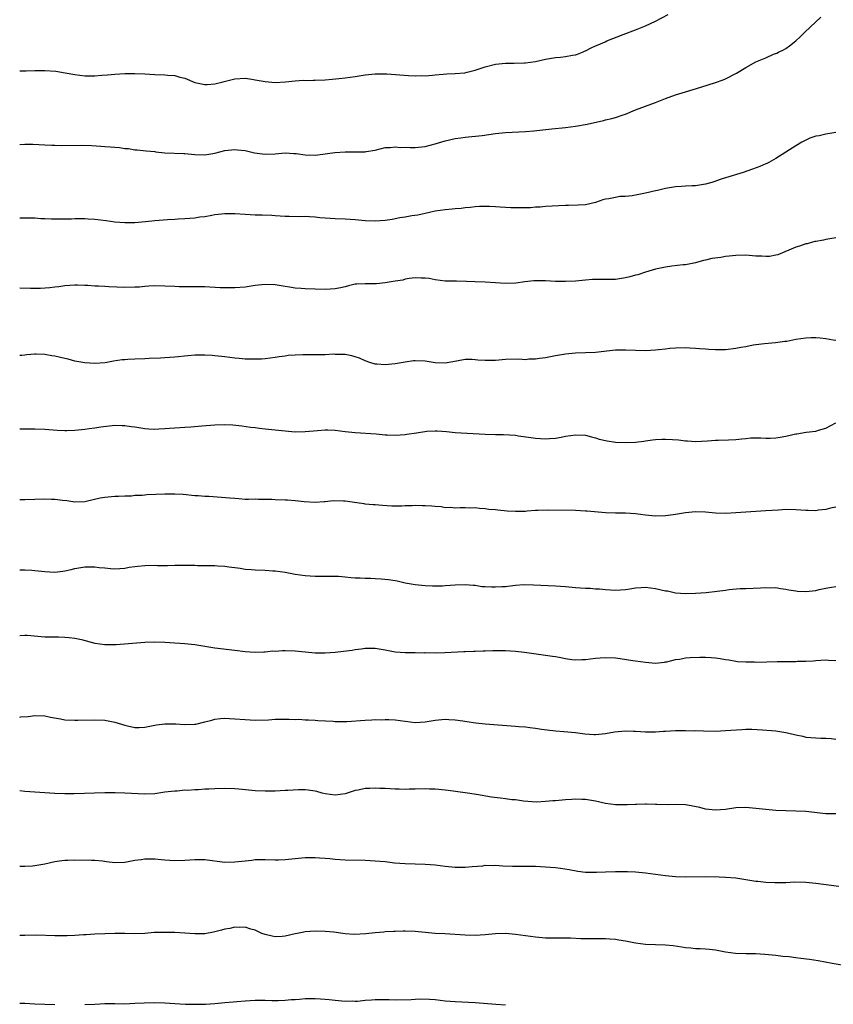
# Model space of a CAD drawing. Units: inches. Extents: x 2622000 to 2622503, y 1527000 to 1529266.
# Drawn here: x 2622000 to 2622162, y 1527619 to 1527815 of the extents above; entities that cross this region are included whole.
import ezdxf

# ---------------------------------------------------------------- set-up
doc = ezdxf.new("R2010")
doc.units = ezdxf.units.IN
doc.header["$MEASUREMENT"] = 0
doc.layers.add('LD26221527_10ft', color=101, linetype='Continuous')

msp = doc.modelspace()

# ---------------------------------------------------------------- linework, layer by layer
at = {"layer": 'LD26221527_10ft'}
for points, elevation in [([(2622000, 1527805.29), (2622001.27, 1527805.27), (2622003, 1527805.33), (2622005, 1527805.34), (2622007.19, 1527805.19), (2622009.11, 1527804.89), (2622011, 1527804.54), (2622013, 1527804.28), (2622013.74, 1527804.26), (2622015, 1527804.26), (2622016.41, 1527804.41), (2622017.54, 1527804.46), (2622019, 1527804.64), (2622021, 1527804.76), (2622021.24, 1527804.76), (2622023, 1527804.77), (2622025, 1527804.69), (2622027, 1527804.58), (2622029, 1527804.51), (2622029.56, 1527804.44), (2622031, 1527804.34), (2622031.97, 1527804.03), (2622033, 1527803.79), (2622035, 1527802.95), (2622037, 1527802.57), (2622037.43, 1527802.57), (2622039, 1527802.68), (2622039.27, 1527802.73), (2622040.37, 1527803), (2622040.85, 1527803.15), (2622042.44, 1527803.56), (2622043, 1527803.7), (2622045, 1527803.8), (2622046.39, 1527803.61), (2622047, 1527803.51), (2622049, 1527803.13), (2622051, 1527802.95), (2622053.08, 1527803.08), (2622055, 1527803.31), (2622056.6, 1527803.4), (2622057, 1527803.38), (2622058.59, 1527803.41), (2622059, 1527803.39), (2622061, 1527803.47), (2622062.41, 1527803.59), (2622063.76, 1527803.76), (2622065, 1527803.89), (2622067, 1527804.14), (2622069, 1527804.45), (2622071, 1527804.69), (2622073.3, 1527804.7), (2622077.63, 1527804.37), (2622079, 1527804.29), (2622080.32, 1527804.32), (2622081, 1527804.29), (2622082.42, 1527804.42), (2622083, 1527804.45), (2622084.59, 1527804.59), (2622085.32, 1527804.68), (2622087, 1527804.74), (2622088.91, 1527804.91), (2622089.38, 1527805), (2622091, 1527805.38), (2622093, 1527806.05), (2622095, 1527806.61), (2622097, 1527806.81), (2622098.78, 1527806.78), (2622100.85, 1527806.85), (2622101, 1527806.87), (2622103, 1527807.16), (2622105, 1527807.58), (2622106.21, 1527807.79), (2622107, 1527807.94), (2622107.99, 1527808.01), (2622109, 1527808.14), (2622110.38, 1527808.38), (2622111, 1527808.45), (2622111.41, 1527808.59), (2622112.42, 1527809), (2622112.81, 1527809.19), (2622113, 1527809.26), (2622114.12, 1527809.88), (2622115, 1527810.3), (2622115.51, 1527810.49), (2622116.91, 1527811.09), (2622117.26, 1527811.26), (2622120.54, 1527812.54), (2622123, 1527813.46), (2622125, 1527814.26), (2622127, 1527815.19), (2622129.5, 1527816.5)], 9610), ([(2622000, 1527790.54), (2622001, 1527790.62), (2622002.64, 1527790.64), (2622005, 1527790.52), (2622006.4, 1527790.4), (2622007, 1527790.4), (2622008.34, 1527790.34), (2622012.41, 1527790.41), (2622014.36, 1527790.36), (2622016.23, 1527790.23), (2622017, 1527790.16), (2622018.1, 1527790.1), (2622019, 1527790.02), (2622019.96, 1527789.96), (2622021, 1527789.79), (2622021.74, 1527789.74), (2622023, 1527789.51), (2622023.49, 1527789.49), (2622025.29, 1527789.29), (2622027, 1527789.14), (2622027.11, 1527789.11), (2622029, 1527788.92), (2622032.8, 1527788.8), (2622033, 1527788.8), (2622035, 1527788.59), (2622037, 1527788.49), (2622039, 1527788.83), (2622041, 1527789.37), (2622043, 1527789.58), (2622043.53, 1527789.53), (2622045, 1527789.35), (2622045.29, 1527789.29), (2622046.92, 1527788.92), (2622049, 1527788.63), (2622051, 1527788.69), (2622053, 1527788.88), (2622054.78, 1527788.78), (2622055, 1527788.79), (2622055.23, 1527788.77), (2622057, 1527788.52), (2622059, 1527788.46), (2622059.52, 1527788.48), (2622062.96, 1527788.96), (2622065, 1527789.1), (2622067, 1527789.09), (2622069, 1527789.13), (2622069.17, 1527789.17), (2622071, 1527789.44), (2622073, 1527789.94), (2622073.96, 1527789.96), (2622075, 1527790.13), (2622075.99, 1527789.99), (2622077, 1527790.03), (2622077.97, 1527789.97), (2622079, 1527789.98), (2622081, 1527790.2), (2622083, 1527790.71), (2622085, 1527791.33), (2622087, 1527791.78), (2622088.09, 1527791.91), (2622089, 1527792.03), (2622092.38, 1527792.38), (2622095, 1527792.75), (2622097, 1527792.97), (2622101, 1527793.16), (2622102.69, 1527793.31), (2622106.31, 1527793.69), (2622109, 1527793.95), (2622111, 1527794.2), (2622113.35, 1527794.65), (2622116.61, 1527795.39), (2622117, 1527795.5), (2622118.25, 1527795.75), (2622119, 1527795.99), (2622120.51, 1527796.51), (2622121, 1527796.65), (2622123, 1527797.46), (2622127, 1527798.98), (2622129, 1527799.76), (2622131, 1527800.51), (2622133, 1527801.11), (2622134.48, 1527801.52), (2622136.01, 1527801.99), (2622139, 1527802.94), (2622140.53, 1527803.47), (2622141, 1527803.66), (2622143.19, 1527804.81), (2622145, 1527805.95), (2622147, 1527807.05), (2622148.38, 1527807.62), (2622149, 1527807.9), (2622150.58, 1527808.58), (2622151.19, 1527808.81), (2622151.53, 1527809), (2622152.53, 1527809.47), (2622153, 1527809.75), (2622153.75, 1527810.25), (2622155, 1527811.27), (2622155.9, 1527812.1), (2622156.8, 1527813), (2622159.99, 1527816.01)], 9600), ([(2622163, 1527792.94), (2622161, 1527792.64), (2622159.66, 1527792.33), (2622159, 1527792.26), (2622157.83, 1527791.83), (2622157, 1527791.45), (2622156.19, 1527791), (2622155, 1527790.3), (2622151, 1527787.79), (2622149.64, 1527787), (2622149.23, 1527786.77), (2622149, 1527786.69), (2622147.83, 1527786.17), (2622146.36, 1527785.64), (2622144.48, 1527785), (2622141, 1527783.88), (2622140.29, 1527783.71), (2622139, 1527783.22), (2622138.81, 1527783.19), (2622138.21, 1527783), (2622137, 1527782.65), (2622136.56, 1527782.56), (2622135, 1527782.31), (2622134.3, 1527782.3), (2622133, 1527782.22), (2622132.21, 1527782.21), (2622131, 1527782.09), (2622129, 1527781.77), (2622127.38, 1527781.38), (2622127, 1527781.3), (2622125, 1527780.82), (2622123, 1527780.44), (2622122.34, 1527780.34), (2622121, 1527780.19), (2622119.85, 1527780.15), (2622119, 1527779.99), (2622117.69, 1527779.69), (2622117, 1527779.63), (2622116.46, 1527779.54), (2622115, 1527779), (2622113, 1527778.53), (2622111.57, 1527778.43), (2622109.61, 1527778.39), (2622109, 1527778.4), (2622105, 1527778.18), (2622103.93, 1527778.07), (2622103, 1527778.07), (2622102.05, 1527777.95), (2622101, 1527777.95), (2622100.11, 1527777.89), (2622098.08, 1527777.92), (2622097, 1527777.96), (2622095.95, 1527778.05), (2622095, 1527778.09), (2622093.8, 1527778.2), (2622091.82, 1527778.18), (2622091, 1527778.12), (2622089.99, 1527778.01), (2622089, 1527777.92), (2622088.19, 1527777.81), (2622087, 1527777.72), (2622086.36, 1527777.64), (2622085, 1527777.52), (2622083, 1527777.22), (2622081.87, 1527777), (2622079.52, 1527776.48), (2622078.3, 1527776.3), (2622077, 1527776.07), (2622075.91, 1527775.91), (2622074.42, 1527775.58), (2622073, 1527775.38), (2622071, 1527775.23), (2622069, 1527775.34), (2622067, 1527775.55), (2622065, 1527775.66), (2622063, 1527775.69), (2622061, 1527775.83), (2622059.92, 1527775.92), (2622059, 1527776.04), (2622057.86, 1527776.14), (2622057, 1527776.16), (2622056.13, 1527776.13), (2622053.8, 1527776.2), (2622053, 1527776.19), (2622051, 1527776.31), (2622050.36, 1527776.36), (2622048.45, 1527776.45), (2622047, 1527776.47), (2622045, 1527776.58), (2622043, 1527776.73), (2622041, 1527776.72), (2622039, 1527776.49), (2622038.38, 1527776.38), (2622037, 1527776.15), (2622035.96, 1527776.04), (2622035, 1527775.86), (2622033, 1527775.71), (2622031.68, 1527775.68), (2622031, 1527775.61), (2622029.55, 1527775.55), (2622027, 1527775.32), (2622025.11, 1527775.11), (2622023, 1527774.94), (2622021, 1527774.9), (2622019, 1527775.03), (2622017.3, 1527775.3), (2622015, 1527775.61), (2622013.67, 1527775.67), (2622013, 1527775.71), (2622011, 1527775.69), (2622010.35, 1527775.65), (2622009, 1527775.63), (2622007.65, 1527775.65), (2622007, 1527775.63), (2622006.36, 1527775.64), (2622005, 1527775.74), (2622004.24, 1527775.75), (2622003, 1527775.84), (2622000, 1527775.87)], 9590), ([(2622163, 1527771.95), (2622162.22, 1527771.78), (2622161, 1527771.6), (2622160.54, 1527771.46), (2622159, 1527771.22), (2622158.84, 1527771.16), (2622158.16, 1527771), (2622157.25, 1527770.75), (2622157, 1527770.7), (2622155.75, 1527770.25), (2622155, 1527770.03), (2622151.45, 1527768.55), (2622151, 1527768.45), (2622149.77, 1527768.23), (2622149, 1527768.19), (2622148.25, 1527768.25), (2622147, 1527768.29), (2622145, 1527768.44), (2622143, 1527768.4), (2622141.72, 1527768.28), (2622141, 1527768.19), (2622140.01, 1527768.01), (2622138.21, 1527767.79), (2622137, 1527767.48), (2622136.6, 1527767.4), (2622135, 1527766.95), (2622133, 1527766.56), (2622132.52, 1527766.52), (2622130.25, 1527766.25), (2622129, 1527766.09), (2622127, 1527765.66), (2622125, 1527765.07), (2622123.44, 1527764.56), (2622123, 1527764.45), (2622121.88, 1527764.12), (2622121, 1527763.93), (2622119, 1527763.63), (2622117, 1527763.59), (2622115, 1527763.61), (2622114.43, 1527763.57), (2622113, 1527763.5), (2622111, 1527763.3), (2622109, 1527763.19), (2622107, 1527763.22), (2622105, 1527763.33), (2622103.33, 1527763.33), (2622103, 1527763.35), (2622102.67, 1527763.33), (2622100.87, 1527763.13), (2622099.11, 1527762.89), (2622097, 1527762.81), (2622095, 1527762.91), (2622093, 1527763.04), (2622091, 1527763.16), (2622089.23, 1527763.23), (2622087.24, 1527763.24), (2622085, 1527763.3), (2622083, 1527763.56), (2622081.78, 1527763.78), (2622081, 1527763.87), (2622080.16, 1527763.84), (2622079, 1527763.92), (2622077.8, 1527763.8), (2622077, 1527763.64), (2622076.5, 1527763.5), (2622075, 1527763.26), (2622073, 1527762.92), (2622071.24, 1527762.76), (2622071, 1527762.73), (2622069.23, 1527762.77), (2622069, 1527762.74), (2622067.31, 1527762.69), (2622067, 1527762.65), (2622065.65, 1527762.35), (2622065, 1527762.17), (2622064.05, 1527761.95), (2622063, 1527761.73), (2622061, 1527761.61), (2622059, 1527761.65), (2622057, 1527761.73), (2622056.19, 1527761.81), (2622055, 1527761.89), (2622053.91, 1527762.09), (2622053, 1527762.22), (2622051, 1527762.56), (2622049, 1527762.6), (2622047, 1527762.38), (2622045, 1527762.1), (2622043, 1527761.95), (2622042.06, 1527761.94), (2622041, 1527761.94), (2622040.03, 1527761.97), (2622037, 1527762.12), (2622035, 1527762.16), (2622031.84, 1527762.16), (2622031, 1527762.19), (2622029, 1527762.3), (2622027, 1527762.35), (2622025.76, 1527762.24), (2622025, 1527762.21), (2622023.9, 1527762.1), (2622023, 1527762.04), (2622021, 1527762.03), (2622017.83, 1527762.17), (2622017, 1527762.19), (2622015.74, 1527762.26), (2622015, 1527762.29), (2622013.61, 1527762.39), (2622013, 1527762.4), (2622011.52, 1527762.48), (2622011, 1527762.47), (2622009, 1527762.35), (2622007.85, 1527762.15), (2622007, 1527762.09), (2622006.05, 1527761.95), (2622004.17, 1527761.83), (2622003, 1527761.81), (2622002.18, 1527761.82), (2622000, 1527761.89)], 9580), ([(2622163, 1527751.45), (2622162.49, 1527751.51), (2622161, 1527751.77), (2622159.9, 1527751.9), (2622159, 1527751.98), (2622158.08, 1527751.92), (2622157, 1527751.9), (2622155, 1527751.59), (2622153.23, 1527751.23), (2622153, 1527751.2), (2622152.81, 1527751.19), (2622150.93, 1527750.93), (2622148.78, 1527750.78), (2622147, 1527750.56), (2622146.49, 1527750.49), (2622145, 1527750.18), (2622144.02, 1527750.02), (2622143, 1527749.8), (2622141, 1527749.58), (2622139.56, 1527749.56), (2622139, 1527749.57), (2622137.64, 1527749.64), (2622137, 1527749.71), (2622135.75, 1527749.75), (2622135, 1527749.85), (2622133.87, 1527749.87), (2622133, 1527749.93), (2622131, 1527749.9), (2622129.82, 1527749.82), (2622129, 1527749.71), (2622127.58, 1527749.58), (2622127, 1527749.49), (2622125, 1527749.37), (2622123, 1527749.41), (2622121, 1527749.49), (2622119, 1527749.46), (2622115, 1527749.05), (2622111, 1527748.86), (2622109, 1527748.66), (2622107, 1527748.36), (2622105, 1527747.99), (2622103.83, 1527747.83), (2622103, 1527747.67), (2622101.66, 1527747.66), (2622101, 1527747.59), (2622099.66, 1527747.66), (2622097, 1527747.6), (2622095, 1527747.45), (2622093.44, 1527747.44), (2622093, 1527747.44), (2622091.52, 1527747.52), (2622091, 1527747.59), (2622090.36, 1527747.64), (2622089, 1527747.6), (2622087.26, 1527747.26), (2622085, 1527746.87), (2622083, 1527746.94), (2622081, 1527747.28), (2622079, 1527747.39), (2622078.65, 1527747.35), (2622077, 1527747.12), (2622075, 1527746.75), (2622073, 1527746.56), (2622071.3, 1527746.7), (2622071, 1527746.71), (2622069.94, 1527747), (2622069, 1527747.35), (2622067.88, 1527747.88), (2622067, 1527748.18), (2622066.36, 1527748.36), (2622065, 1527748.61), (2622064.64, 1527748.64), (2622063, 1527748.64), (2622062.67, 1527748.67), (2622061, 1527748.57), (2622059.47, 1527748.53), (2622059, 1527748.58), (2622057.44, 1527748.56), (2622057, 1527748.57), (2622056.54, 1527748.54), (2622055, 1527748.5), (2622053.59, 1527748.41), (2622053, 1527748.3), (2622051.83, 1527748.17), (2622051, 1527748), (2622049, 1527747.76), (2622048.29, 1527747.71), (2622047, 1527747.69), (2622045.72, 1527747.72), (2622045, 1527747.7), (2622043.81, 1527747.81), (2622043, 1527747.86), (2622041, 1527748.14), (2622039, 1527748.39), (2622038.41, 1527748.41), (2622037, 1527748.51), (2622036.49, 1527748.49), (2622035, 1527748.5), (2622033.61, 1527748.39), (2622031, 1527748.07), (2622029, 1527747.93), (2622028.12, 1527747.88), (2622025.83, 1527747.83), (2622025, 1527747.78), (2622023, 1527747.72), (2622021.62, 1527747.62), (2622021, 1527747.59), (2622020.47, 1527747.53), (2622018.74, 1527747.26), (2622017.04, 1527746.96), (2622015, 1527746.82), (2622013, 1527746.94), (2622012.64, 1527747), (2622011, 1527747.32), (2622009.67, 1527747.67), (2622009, 1527747.81), (2622007, 1527748.3), (2622006.39, 1527748.39), (2622005, 1527748.64), (2622003.31, 1527748.69), (2622003, 1527748.68), (2622001.45, 1527748.55), (2622001, 1527748.5), (2622000.45, 1527748.45), (2622000, 1527748.4)], 9570), ([(2622000, 1527733.81), (2622001, 1527733.78), (2622003, 1527733.77), (2622005, 1527733.7), (2622007.5, 1527733.5), (2622009, 1527733.42), (2622009.42, 1527733.42), (2622011, 1527733.51), (2622013, 1527733.72), (2622013.86, 1527733.86), (2622015, 1527733.97), (2622016.2, 1527734.2), (2622019, 1527734.5), (2622020.44, 1527734.44), (2622021, 1527734.45), (2622022.25, 1527734.25), (2622023, 1527734.16), (2622025, 1527733.84), (2622025.81, 1527733.81), (2622027, 1527733.72), (2622027.8, 1527733.8), (2622029, 1527733.83), (2622029.94, 1527733.94), (2622031, 1527734.01), (2622033, 1527734.14), (2622034.19, 1527734.19), (2622036.35, 1527734.35), (2622039, 1527734.6), (2622041, 1527734.67), (2622042.59, 1527734.59), (2622044.37, 1527734.37), (2622046.12, 1527734.12), (2622047, 1527734.02), (2622047.9, 1527733.9), (2622049, 1527733.81), (2622049.71, 1527733.71), (2622051, 1527733.6), (2622053, 1527733.36), (2622055, 1527733.21), (2622057, 1527733.24), (2622059.47, 1527733.47), (2622061, 1527733.58), (2622061.57, 1527733.57), (2622063, 1527733.51), (2622065, 1527733.27), (2622067, 1527733.05), (2622071.21, 1527732.79), (2622073, 1527732.61), (2622073.39, 1527732.61), (2622075, 1527732.52), (2622077, 1527732.65), (2622077.31, 1527732.69), (2622079.22, 1527733), (2622081.3, 1527733.3), (2622083, 1527733.37), (2622083.37, 1527733.37), (2622085.23, 1527733.23), (2622087, 1527733.05), (2622093, 1527732.71), (2622095, 1527732.63), (2622096.62, 1527732.62), (2622099, 1527732.5), (2622099.61, 1527732.39), (2622102.07, 1527732.07), (2622103, 1527731.89), (2622105, 1527731.77), (2622105.82, 1527731.82), (2622107, 1527731.94), (2622108.12, 1527732.12), (2622109, 1527732.28), (2622111, 1527732.6), (2622113, 1527732.54), (2622114.19, 1527732.19), (2622115, 1527731.98), (2622115.72, 1527731.72), (2622117.35, 1527731.35), (2622119, 1527731.14), (2622121, 1527731.03), (2622123, 1527731.12), (2622124.67, 1527731.33), (2622125, 1527731.4), (2622126.42, 1527731.58), (2622127, 1527731.68), (2622128.29, 1527731.71), (2622129, 1527731.74), (2622130.38, 1527731.62), (2622131.55, 1527731.55), (2622133, 1527731.36), (2622133.35, 1527731.35), (2622135, 1527731.23), (2622137.36, 1527731.36), (2622139, 1527731.5), (2622139.49, 1527731.49), (2622141.56, 1527731.56), (2622143, 1527731.65), (2622144.2, 1527731.8), (2622145, 1527731.88), (2622146.05, 1527731.95), (2622147, 1527731.99), (2622148.03, 1527731.97), (2622149, 1527731.93), (2622149.92, 1527731.92), (2622151, 1527731.97), (2622151.86, 1527732.14), (2622153, 1527732.3), (2622155, 1527732.75), (2622155.22, 1527732.78), (2622157.1, 1527733.1), (2622159, 1527733.34), (2622159.53, 1527733.53), (2622161, 1527733.93), (2622163.03, 1527735)], 9560), ([(2622163, 1527718.13), (2622161.91, 1527717.91), (2622161, 1527717.67), (2622159.51, 1527717.51), (2622159, 1527717.43), (2622157.47, 1527717.47), (2622157, 1527717.47), (2622155, 1527717.61), (2622153, 1527717.64), (2622151.55, 1527717.55), (2622149, 1527717.37), (2622145, 1527717.16), (2622143.01, 1527716.99), (2622141, 1527716.88), (2622139, 1527716.94), (2622137, 1527717.12), (2622135, 1527717.19), (2622133, 1527717.02), (2622131, 1527716.67), (2622129.54, 1527716.45), (2622129, 1527716.4), (2622127, 1527716.36), (2622125, 1527716.55), (2622123, 1527716.81), (2622121, 1527716.92), (2622119, 1527716.92), (2622117.01, 1527717.01), (2622113.32, 1527717.32), (2622113, 1527717.36), (2622111, 1527717.46), (2622105.53, 1527717.53), (2622103.48, 1527717.48), (2622103, 1527717.44), (2622101.33, 1527717.33), (2622101, 1527717.29), (2622099, 1527717.25), (2622097.35, 1527717.35), (2622095.51, 1527717.51), (2622095, 1527717.58), (2622093.68, 1527717.68), (2622093, 1527717.79), (2622091.84, 1527717.84), (2622091, 1527717.98), (2622089.96, 1527717.96), (2622089, 1527718.01), (2622087.99, 1527717.99), (2622087, 1527717.95), (2622086.04, 1527718.04), (2622085, 1527718.02), (2622084.17, 1527718.17), (2622083, 1527718.24), (2622082.31, 1527718.31), (2622081, 1527718.42), (2622080.42, 1527718.42), (2622079, 1527718.46), (2622078.41, 1527718.41), (2622077, 1527718.37), (2622076.33, 1527718.33), (2622075, 1527718.31), (2622074.33, 1527718.33), (2622072.45, 1527718.45), (2622071, 1527718.57), (2622070.63, 1527718.63), (2622069, 1527718.75), (2622068.8, 1527718.8), (2622067.32, 1527719), (2622065, 1527719.31), (2622064.66, 1527719.34), (2622062.63, 1527719.37), (2622061, 1527719.18), (2622060.82, 1527719.18), (2622059, 1527719.04), (2622056.81, 1527719.19), (2622055, 1527719.4), (2622053.5, 1527719.5), (2622053, 1527719.5), (2622051, 1527719.58), (2622050.36, 1527719.64), (2622049, 1527719.69), (2622047.67, 1527719.67), (2622047, 1527719.7), (2622045.68, 1527719.68), (2622045, 1527719.69), (2622043.79, 1527719.79), (2622043, 1527719.83), (2622041.96, 1527719.96), (2622037.76, 1527720.24), (2622037, 1527720.25), (2622035.62, 1527720.38), (2622035, 1527720.4), (2622032.63, 1527720.63), (2622031, 1527720.71), (2622029.29, 1527720.71), (2622029, 1527720.73), (2622025.41, 1527720.59), (2622025, 1527720.55), (2622024.47, 1527720.47), (2622023, 1527720.44), (2622022.36, 1527720.36), (2622021, 1527720.34), (2622019.71, 1527720.29), (2622019, 1527720.25), (2622017, 1527720.06), (2622016.07, 1527719.93), (2622013.26, 1527719.26), (2622013, 1527719.22), (2622011, 1527719.16), (2622009.42, 1527719.42), (2622008.55, 1527719.45), (2622007, 1527719.67), (2622006.32, 1527719.68), (2622005, 1527719.76), (2622001, 1527719.57), (2622000, 1527719.63)], 9550), ([(2622000, 1527705.6), (2622001, 1527705.64), (2622002.44, 1527705.56), (2622003, 1527705.51), (2622005, 1527705.26), (2622007, 1527705.16), (2622008.64, 1527705.36), (2622009, 1527705.42), (2622010.29, 1527705.71), (2622011, 1527705.9), (2622013, 1527706.23), (2622015, 1527706.24), (2622015.89, 1527706.11), (2622017, 1527706), (2622018.13, 1527705.87), (2622019, 1527705.82), (2622021, 1527705.95), (2622021.87, 1527706.13), (2622023, 1527706.28), (2622023.62, 1527706.38), (2622025, 1527706.5), (2622027, 1527706.52), (2622027.5, 1527706.5), (2622029.53, 1527706.47), (2622031, 1527706.52), (2622033, 1527706.57), (2622035, 1527706.53), (2622035.5, 1527706.5), (2622037, 1527706.48), (2622037.55, 1527706.45), (2622039, 1527706.47), (2622039.58, 1527706.42), (2622041, 1527706.34), (2622041.76, 1527706.24), (2622043, 1527706.06), (2622044.05, 1527705.95), (2622045, 1527705.78), (2622046.29, 1527705.71), (2622047, 1527705.63), (2622049, 1527705.55), (2622050.58, 1527705.42), (2622051, 1527705.41), (2622053, 1527705.13), (2622055, 1527704.76), (2622057, 1527704.49), (2622059, 1527704.37), (2622059.62, 1527704.38), (2622062.34, 1527704.34), (2622063, 1527704.36), (2622063.67, 1527704.33), (2622065, 1527704.24), (2622066.11, 1527704.11), (2622067, 1527704.04), (2622067.99, 1527704.01), (2622069, 1527703.92), (2622070.06, 1527703.94), (2622071, 1527703.87), (2622072.18, 1527703.82), (2622073.67, 1527703.67), (2622075, 1527703.46), (2622075.41, 1527703.41), (2622077, 1527703.03), (2622079, 1527702.67), (2622081, 1527702.5), (2622082.45, 1527702.45), (2622084.44, 1527702.44), (2622085, 1527702.46), (2622087, 1527702.59), (2622089, 1527702.69), (2622090.54, 1527702.54), (2622091, 1527702.54), (2622092.33, 1527702.32), (2622093, 1527702.29), (2622094.21, 1527702.21), (2622095, 1527702.2), (2622096.28, 1527702.28), (2622097, 1527702.31), (2622098.51, 1527702.51), (2622099, 1527702.53), (2622100.66, 1527702.66), (2622102.63, 1527702.63), (2622107, 1527702.42), (2622109, 1527702.27), (2622111, 1527702.08), (2622112.02, 1527702.02), (2622113, 1527701.94), (2622113.93, 1527701.93), (2622115, 1527701.83), (2622115.8, 1527701.8), (2622117, 1527701.67), (2622119, 1527701.56), (2622121, 1527701.72), (2622121.85, 1527701.85), (2622123, 1527702.05), (2622124.1, 1527702.1), (2622125, 1527702.16), (2622126.01, 1527702.01), (2622127, 1527701.9), (2622129, 1527701.45), (2622129.4, 1527701.4), (2622131, 1527701.05), (2622133, 1527700.89), (2622135, 1527700.93), (2622137.08, 1527701.08), (2622139.33, 1527701.33), (2622141, 1527701.57), (2622141.68, 1527701.68), (2622143.9, 1527701.9), (2622145, 1527701.89), (2622147.99, 1527701.99), (2622149, 1527702.09), (2622150.05, 1527702.05), (2622151, 1527702.08), (2622151.92, 1527701.92), (2622153, 1527701.77), (2622153.63, 1527701.63), (2622155, 1527701.39), (2622155.35, 1527701.35), (2622157, 1527701.26), (2622159, 1527701.5), (2622159.67, 1527701.67), (2622161, 1527701.93), (2622162.15, 1527702.15), (2622163, 1527702.27)], 9540), ([(2622000, 1527692.5), (2622001, 1527692.55), (2622001.46, 1527692.54), (2622005, 1527692.25), (2622007.77, 1527692.23), (2622009, 1527692.2), (2622009.88, 1527692.12), (2622011, 1527691.96), (2622012.32, 1527691.68), (2622015, 1527690.99), (2622017, 1527690.73), (2622017.28, 1527690.72), (2622019.27, 1527690.73), (2622025, 1527691.14), (2622027, 1527691.23), (2622029, 1527691.17), (2622033, 1527690.9), (2622035, 1527690.68), (2622037, 1527690.34), (2622039, 1527690.03), (2622043, 1527689.56), (2622045, 1527689.3), (2622047, 1527689.16), (2622048.75, 1527689.25), (2622049, 1527689.24), (2622050.59, 1527689.41), (2622051, 1527689.4), (2622052.51, 1527689.49), (2622053, 1527689.49), (2622055, 1527689.44), (2622059, 1527689.07), (2622061, 1527689.05), (2622063, 1527689.19), (2622064.64, 1527689.36), (2622066.41, 1527689.59), (2622067, 1527689.68), (2622068.18, 1527689.82), (2622069, 1527689.95), (2622071, 1527689.98), (2622072.2, 1527689.8), (2622073, 1527689.63), (2622074.68, 1527689.32), (2622075, 1527689.23), (2622077, 1527689.08), (2622079, 1527689.09), (2622080.93, 1527689.07), (2622081, 1527689.08), (2622082.95, 1527689.05), (2622084.91, 1527689.09), (2622088.72, 1527689.28), (2622089, 1527689.28), (2622090.63, 1527689.37), (2622091, 1527689.37), (2622092.56, 1527689.44), (2622093, 1527689.44), (2622094.5, 1527689.5), (2622097, 1527689.5), (2622099, 1527689.37), (2622100.85, 1527689.15), (2622106.39, 1527688.39), (2622107, 1527688.28), (2622108.11, 1527688.11), (2622109, 1527687.91), (2622110.27, 1527687.73), (2622111, 1527687.66), (2622112.3, 1527687.7), (2622113, 1527687.74), (2622115, 1527687.99), (2622115.94, 1527688.06), (2622117, 1527688.12), (2622119, 1527688.02), (2622119.94, 1527687.94), (2622122.49, 1527687.51), (2622123, 1527687.45), (2622125, 1527687.15), (2622126.99, 1527686.99), (2622128.8, 1527687.2), (2622129, 1527687.21), (2622129.25, 1527687.25), (2622131, 1527687.68), (2622131.78, 1527687.78), (2622133, 1527688.02), (2622133.88, 1527688.12), (2622135.81, 1527688.19), (2622137, 1527688.2), (2622138.12, 1527688.12), (2622139, 1527688.05), (2622139.92, 1527687.92), (2622141, 1527687.71), (2622141.63, 1527687.63), (2622143, 1527687.38), (2622143.34, 1527687.34), (2622145, 1527687.22), (2622146.79, 1527687.21), (2622147.18, 1527687.18), (2622151.3, 1527687.3), (2622153, 1527687.32), (2622153.34, 1527687.34), (2622155, 1527687.32), (2622155.35, 1527687.35), (2622157, 1527687.37), (2622158.54, 1527687.46), (2622159, 1527687.52), (2622161, 1527687.62), (2622161.57, 1527687.57), (2622163, 1527687.5)], 9530), ([(2622000, 1527676.22), (2622000.25, 1527676.25), (2622001.66, 1527676.34), (2622003, 1527676.51), (2622005, 1527676.43), (2622006.18, 1527676.18), (2622008.13, 1527675.87), (2622009, 1527675.69), (2622011, 1527675.59), (2622011.62, 1527675.62), (2622015, 1527675.64), (2622017, 1527675.57), (2622019, 1527675.22), (2622021, 1527674.59), (2622021.56, 1527674.44), (2622023, 1527674.1), (2622023.85, 1527674.15), (2622025, 1527674.18), (2622025.65, 1527674.35), (2622027.33, 1527674.67), (2622029, 1527674.88), (2622031.16, 1527674.84), (2622033, 1527674.71), (2622035, 1527674.79), (2622035.19, 1527674.81), (2622037, 1527675.24), (2622038.38, 1527675.62), (2622039, 1527675.76), (2622040.1, 1527675.9), (2622041, 1527675.97), (2622041.91, 1527675.91), (2622043, 1527675.89), (2622045, 1527675.72), (2622047, 1527675.62), (2622049.68, 1527675.68), (2622051, 1527675.77), (2622053.81, 1527675.81), (2622055, 1527675.74), (2622055.77, 1527675.77), (2622057, 1527675.66), (2622057.65, 1527675.65), (2622059, 1527675.57), (2622059.52, 1527675.52), (2622062.64, 1527675.36), (2622063, 1527675.32), (2622063.31, 1527675.31), (2622065, 1527675.3), (2622065.32, 1527675.32), (2622069, 1527675.6), (2622070.36, 1527675.64), (2622071, 1527675.71), (2622072.31, 1527675.69), (2622073, 1527675.74), (2622073.74, 1527675.74), (2622075, 1527675.65), (2622077, 1527675.39), (2622079, 1527675.15), (2622081, 1527675.23), (2622083, 1527675.56), (2622085, 1527675.79), (2622085.72, 1527675.72), (2622087, 1527675.69), (2622088.52, 1527675.48), (2622089.32, 1527675.32), (2622091.07, 1527675.08), (2622093, 1527674.89), (2622099, 1527674.42), (2622099.66, 1527674.34), (2622101, 1527674.24), (2622101.9, 1527674.1), (2622103, 1527674.01), (2622104.21, 1527673.79), (2622107, 1527673.45), (2622108.65, 1527673.35), (2622111, 1527673.15), (2622112.88, 1527672.88), (2622114.76, 1527672.76), (2622115, 1527672.75), (2622117, 1527672.92), (2622118.77, 1527673.23), (2622121, 1527673.47), (2622122.6, 1527673.4), (2622123, 1527673.41), (2622125, 1527673.24), (2622126.74, 1527673.26), (2622127, 1527673.25), (2622128.6, 1527673.4), (2622129, 1527673.41), (2622131, 1527673.54), (2622132.48, 1527673.52), (2622133, 1527673.56), (2622134.52, 1527673.48), (2622135, 1527673.52), (2622136.56, 1527673.44), (2622139, 1527673.41), (2622141, 1527673.5), (2622144.26, 1527673.74), (2622145, 1527673.76), (2622146.24, 1527673.76), (2622148.36, 1527673.64), (2622151, 1527673.44), (2622153, 1527673.14), (2622154.73, 1527672.73), (2622155, 1527672.65), (2622156.39, 1527672.39), (2622157, 1527672.22), (2622159, 1527672.07), (2622160.02, 1527672.02), (2622161, 1527672.02), (2622162.05, 1527671.95), (2622163, 1527671.82)], 9520), ([(2622163, 1527656.9), (2622161, 1527656.9), (2622157, 1527657.37), (2622155, 1527657.44), (2622153, 1527657.45), (2622151, 1527657.58), (2622147, 1527657.98), (2622145, 1527658.13), (2622143, 1527658.08), (2622141, 1527657.77), (2622139, 1527657.59), (2622138.3, 1527657.7), (2622137, 1527657.84), (2622135.84, 1527658.16), (2622133.37, 1527658.63), (2622133, 1527658.67), (2622131, 1527658.72), (2622129.32, 1527658.68), (2622127.26, 1527658.74), (2622127, 1527658.78), (2622125.19, 1527658.81), (2622125, 1527658.84), (2622123.23, 1527658.77), (2622123, 1527658.78), (2622121.31, 1527658.69), (2622119, 1527658.7), (2622117, 1527658.96), (2622115, 1527659.42), (2622113, 1527659.75), (2622112.25, 1527659.75), (2622111, 1527659.81), (2622110.28, 1527659.72), (2622109, 1527659.66), (2622107, 1527659.48), (2622106.51, 1527659.49), (2622105, 1527659.32), (2622103.21, 1527659.21), (2622100.61, 1527659.39), (2622099, 1527659.65), (2622098.29, 1527659.71), (2622097, 1527659.9), (2622096, 1527660), (2622094.22, 1527660.22), (2622091.25, 1527660.75), (2622089, 1527661.1), (2622085.55, 1527661.55), (2622083.74, 1527661.74), (2622083, 1527661.79), (2622081.83, 1527661.83), (2622081, 1527661.85), (2622079, 1527661.78), (2622077.78, 1527661.78), (2622077, 1527661.75), (2622075.81, 1527661.81), (2622075, 1527661.83), (2622073, 1527661.95), (2622071.96, 1527661.96), (2622071, 1527662.02), (2622069.93, 1527661.93), (2622069, 1527661.92), (2622067.62, 1527661.62), (2622067, 1527661.52), (2622065.41, 1527661), (2622065, 1527660.88), (2622063, 1527660.59), (2622061, 1527660.85), (2622060.4, 1527661), (2622059.33, 1527661.33), (2622059, 1527661.4), (2622057.61, 1527661.61), (2622057, 1527661.66), (2622055.68, 1527661.68), (2622053.57, 1527661.57), (2622053, 1527661.53), (2622051, 1527661.43), (2622049, 1527661.41), (2622047, 1527661.49), (2622043.8, 1527661.8), (2622043, 1527661.87), (2622041, 1527661.93), (2622039, 1527661.87), (2622037.79, 1527661.79), (2622037, 1527661.78), (2622035.68, 1527661.68), (2622035, 1527661.69), (2622033.57, 1527661.57), (2622033, 1527661.58), (2622031.44, 1527661.44), (2622031, 1527661.43), (2622029, 1527661.19), (2622027.76, 1527661), (2622027, 1527660.91), (2622025, 1527660.83), (2622021.03, 1527661.03), (2622019.07, 1527661.07), (2622017, 1527661.07), (2622010.87, 1527660.87), (2622009, 1527660.87), (2622007, 1527660.96), (2622005, 1527661.09), (2622003, 1527661.19), (2622001, 1527661.34), (2622000, 1527661.47)], 9510), ([(2622000, 1527646.42), (2622001, 1527646.41), (2622002.53, 1527646.53), (2622003, 1527646.54), (2622005, 1527646.91), (2622007, 1527647.36), (2622008.43, 1527647.57), (2622009, 1527647.63), (2622009.64, 1527647.64), (2622011, 1527647.69), (2622014.37, 1527647.63), (2622015, 1527647.61), (2622016.53, 1527647.47), (2622017.36, 1527647.36), (2622019, 1527647.19), (2622021, 1527647.24), (2622023, 1527647.6), (2622024.23, 1527647.77), (2622025, 1527647.91), (2622025.92, 1527647.92), (2622027, 1527647.9), (2622028.25, 1527647.75), (2622029, 1527647.68), (2622031, 1527647.55), (2622033, 1527647.62), (2622035, 1527647.76), (2622037, 1527647.73), (2622038.45, 1527647.55), (2622039.41, 1527647.41), (2622041, 1527647.24), (2622043, 1527647.28), (2622045, 1527647.52), (2622046.35, 1527647.65), (2622047, 1527647.73), (2622047.75, 1527647.75), (2622049, 1527647.75), (2622051, 1527647.7), (2622051.72, 1527647.72), (2622053, 1527647.78), (2622055, 1527647.98), (2622057, 1527648.14), (2622059, 1527648.16), (2622059.91, 1527648.09), (2622061, 1527648.03), (2622061.94, 1527647.94), (2622063, 1527647.82), (2622065, 1527647.68), (2622069, 1527647.6), (2622071, 1527647.52), (2622073, 1527647.34), (2622074.88, 1527647.12), (2622077, 1527646.94), (2622081, 1527646.86), (2622083, 1527646.68), (2622085, 1527646.42), (2622086.33, 1527646.33), (2622087, 1527646.23), (2622088.26, 1527646.26), (2622089, 1527646.21), (2622090.34, 1527646.34), (2622092.52, 1527646.52), (2622093, 1527646.6), (2622094.56, 1527646.56), (2622095, 1527646.6), (2622096.49, 1527646.49), (2622098.44, 1527646.44), (2622099, 1527646.4), (2622100.46, 1527646.46), (2622101, 1527646.44), (2622102.45, 1527646.45), (2622103, 1527646.44), (2622105, 1527646.32), (2622107, 1527646.14), (2622108.02, 1527646.02), (2622109.76, 1527645.76), (2622111.46, 1527645.46), (2622113, 1527645.25), (2622113.24, 1527645.24), (2622115.2, 1527645.2), (2622117, 1527645.31), (2622119, 1527645.39), (2622121.39, 1527645.39), (2622123, 1527645.31), (2622125, 1527645.13), (2622129, 1527644.57), (2622131, 1527644.4), (2622133, 1527644.33), (2622137, 1527644.35), (2622139.71, 1527644.29), (2622141, 1527644.24), (2622143, 1527644.11), (2622145, 1527643.79), (2622147, 1527643.43), (2622147.41, 1527643.41), (2622149, 1527643.22), (2622150.85, 1527643.15), (2622153, 1527643.2), (2622154.72, 1527643.28), (2622157, 1527643.23), (2622159, 1527643.02), (2622163.58, 1527642.42)], 9500), ([(2622165, 1527626.53), (2622162.26, 1527627), (2622159.5, 1527627.5), (2622157.77, 1527627.77), (2622155.99, 1527628.01), (2622155, 1527628.12), (2622153.69, 1527628.31), (2622152.41, 1527628.41), (2622151, 1527628.6), (2622148.82, 1527628.82), (2622146.93, 1527628.93), (2622145, 1527628.93), (2622142.97, 1527628.97), (2622141, 1527629.25), (2622139, 1527629.63), (2622137.77, 1527629.77), (2622137, 1527629.84), (2622135.91, 1527629.91), (2622135, 1527629.92), (2622134.05, 1527630.05), (2622133, 1527630.11), (2622132.26, 1527630.26), (2622130.5, 1527630.5), (2622129, 1527630.64), (2622127, 1527630.69), (2622125, 1527630.78), (2622123, 1527631.04), (2622121, 1527631.42), (2622119.65, 1527631.65), (2622119, 1527631.77), (2622117.85, 1527631.85), (2622117, 1527631.93), (2622113, 1527631.9), (2622112.08, 1527631.92), (2622110.02, 1527632.02), (2622109, 1527632.05), (2622107, 1527632.05), (2622105, 1527632.07), (2622103, 1527632.25), (2622099, 1527632.81), (2622097, 1527632.97), (2622095, 1527632.93), (2622093, 1527632.74), (2622091, 1527632.61), (2622089, 1527632.66), (2622084.89, 1527632.89), (2622083, 1527633.01), (2622079, 1527633.37), (2622077, 1527633.45), (2622076.57, 1527633.43), (2622075, 1527633.4), (2622074.64, 1527633.36), (2622073, 1527633.29), (2622072.75, 1527633.25), (2622071, 1527633.11), (2622069.1, 1527632.9), (2622066.78, 1527632.78), (2622065, 1527632.93), (2622062.73, 1527633.27), (2622061, 1527633.41), (2622059, 1527633.44), (2622057, 1527633.32), (2622056.72, 1527633.28), (2622055.44, 1527633), (2622055, 1527632.92), (2622053, 1527632.47), (2622052.41, 1527632.41), (2622051, 1527632.32), (2622050.43, 1527632.43), (2622049, 1527632.75), (2622048.38, 1527633), (2622047, 1527633.67), (2622046.16, 1527633.84), (2622045, 1527634.23), (2622043.84, 1527634.16), (2622043, 1527634.23), (2622041.99, 1527634.01), (2622041, 1527633.88), (2622040.33, 1527633.67), (2622038.74, 1527633.26), (2622037, 1527632.91), (2622035, 1527632.9), (2622033, 1527633.08), (2622031, 1527633.18), (2622028.79, 1527633.21), (2622026.84, 1527633.16), (2622025, 1527633), (2622022.89, 1527632.89), (2622021, 1527632.95), (2622019, 1527632.99), (2622015, 1527632.82), (2622013.28, 1527632.72), (2622012.72, 1527632.72), (2622011, 1527632.58), (2622009.51, 1527632.49), (2622007, 1527632.5), (2622003.34, 1527632.66), (2622001, 1527632.61), (2622000, 1527632.57)], 9490), ([(2622013, 1527618.79), (2622015, 1527618.88), (2622017, 1527618.98), (2622019, 1527618.99), (2622021, 1527618.95), (2622023, 1527619.04), (2622024.85, 1527619.15), (2622027, 1527619.18), (2622029, 1527619.11), (2622031.01, 1527618.99), (2622033.1, 1527618.9), (2622035.14, 1527618.86), (2622037.11, 1527618.89), (2622039, 1527619), (2622041, 1527619.18), (2622042.65, 1527619.35), (2622043.39, 1527619.39), (2622045, 1527619.54), (2622047, 1527619.65), (2622048.35, 1527619.65), (2622049, 1527619.67), (2622050.38, 1527619.62), (2622051.61, 1527619.61), (2622053, 1527619.66), (2622054.19, 1527619.81), (2622055, 1527619.83), (2622055.88, 1527619.88), (2622057, 1527620), (2622058, 1527620), (2622059, 1527620.03), (2622060.07, 1527619.93), (2622061, 1527619.9), (2622061.82, 1527619.82), (2622063, 1527619.66), (2622065, 1527619.47), (2622066.49, 1527619.51), (2622067, 1527619.49), (2622067.5, 1527619.5), (2622069, 1527619.66), (2622070.24, 1527619.76), (2622071, 1527619.8), (2622073.78, 1527619.78), (2622075, 1527619.74), (2622078.17, 1527619.83), (2622079, 1527619.9), (2622079.93, 1527619.93), (2622081.87, 1527619.87), (2622083, 1527619.78), (2622085, 1527619.56), (2622087, 1527619.38), (2622091, 1527619.19), (2622095.13, 1527618.88), (2622097, 1527618.75)], 9480), ([(2622000, 1527619.05), (2622001, 1527619.05), (2622003, 1527618.95), (2622007, 1527618.8)], 9480)]:
    msp.add_lwpolyline(points, dxfattribs=dict(at, elevation=elevation))

doc.saveas('drawing.dxf')
